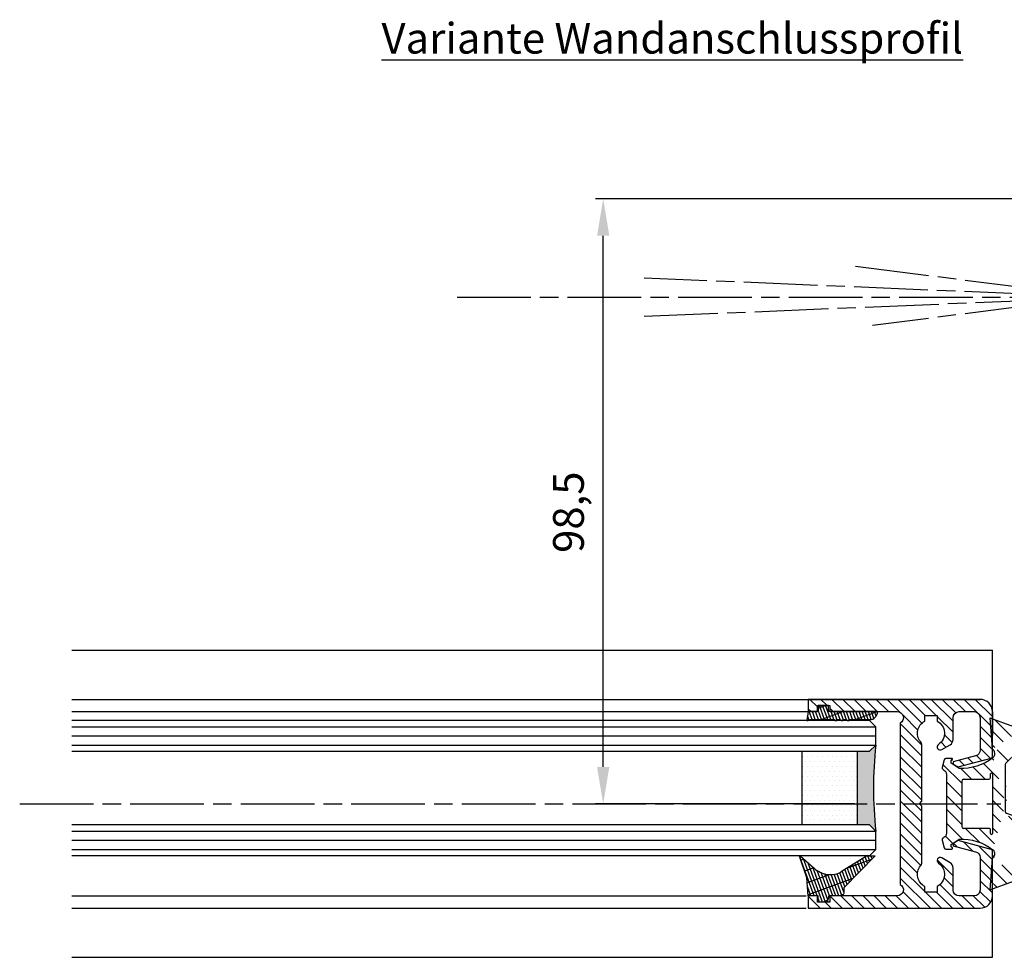
# Model space of a CAD drawing. Units: millimetres. Extents: x 331 to 7224, y -236 to 5248.
# Drawn here: x 6976 to 7136, y 1303 to 1455 of the extents above; entities that cross this region are included whole.
import ezdxf

# ---------------------------------------------------------------- set-up
doc = ezdxf.new("R2010")
doc.units = ezdxf.units.MM
doc.linetypes.add('CENTERLINE', pattern=[30, 12, -1.5, 3, -1.5, 12])
for name, color, linetype in [('centerline-Mittellinie', 92, 'CENTERLINE'), ('dimension-Bemassung', 5, 'Continuous'), ('hatching-Schraffur', 5, 'Continuous'), ('outline-Körperkante', 7, 'Continuous'), ('Schrift_Deutsch', 1, 'Continuous')]:
    doc.layers.add(name, color=color, linetype=linetype)
doc.styles.get("Standard").update_dxf_attribs({"font": 'ARIAL.TTF'})
doc.styles.add('Text_5', font='ARIAL.TTF', dxfattribs={"height": 5})
doc.dimstyles.new('Details', dxfattribs={"dimtxt": 5, "dimasz": 6, "dimexe": 1.25, "dimexo": 0.625, "dimgap": 2, "dimtad": 1, "dimdec": 1, "dimtxsty": 'Text_5', "dimcen": 2.5, "dimadec": 0, "dimazin": 0, "dimtfac": 1, "dimtdec": 1, "dimtmove": 0, "dimatfit": 3, "dimfxl": 1, "dimarcsym": 0})

# ---------------------------------------------------------------- blocks, each defined once
blk = doc.blocks.new('AR_Lichtschranke_links')
at = {"layer": 'centerline-Mittellinie'}
for p, q in [((-9.545099999999932, 4.595839999999952), (-9.545099999999932, -4.595840000000009)), ((-9.545099999999932, 4.595839999999952), (-9.545099999999932, -4.595840000000009)), ((0, 4.595839999999952), (-9.545099999999932, 4.595839999999952)), ((0, -4.595840000000009), (-9.545099999999932, 4.595839999999952)), ((-9.545099999999932, -4.595840000000009), (0, 4.595839999999952)), ((4.552980000000047, 1.185639999999978), (31.52164000000005, 4.614569999999957)), ((5.99999999622e-05, 2.296309999999948), (1.91068000000007, 2.296309999999948)), ((68.70253000000002, 3.113959999999963), (4.673250000000052, 0.4488099999999804)), ((99.18885999999998, 0), (-10.97145, 0)), ((0.5000599999999622, 0.0006399999999758), (0, 0.5006399999999758)), ((0, -0.4993600000000243), (0.5000599999999622, 0.0006399999999758)), ((4.552980000000047, -0.3951700000000073), (68.70253000000002, -3.113980000000026)), ((34.30201, -5.02186000000006), (4.721380000000067, -1.296050000000036)), ((0.3106699999999591, -2.425090000000011), (2.499940000000037, -2.425090000000011)), ((-9.545099999999932, -4.595840000000009), (0, -4.595840000000009))]:
    blk.add_line(p, q, dxfattribs=at)
blk = doc.blocks.new('Grundriss_Mitteldichtung')
at = {"layer": 'hatching-Schraffur'}
h = blk.add_hatch(dxfattribs=at)
h.set_pattern_fill('ANSI31', color=256, scale=0.5, angle=90, style=0)
h.set_pattern_definition([(135, (-590.9093061033713, -245.2203405933461), (-1.122532015133644, -1.122532015133643), [])])
edge = h.paths.add_edge_path(flags=0)
edge.add_arc((0.5999800977546103, 4.30000277701059), 0.2999999999999999, 180.0002651893691, 270.0002651893691)
edge.add_line((0.5999814862828999, 4.000002777013818), (4.699981486238925, 4.000021753567111))
edge.add_arc((4.699982874767215, 3.700021753570339), 0.2999999999999999, 0.00026518936908814794, 90.00026518936909, ccw=False)
edge.add_line((4.999982874763986, 3.700023142098629), (5.000017125128465, -3.699976857822136))
edge.add_arc((4.700017125131694, -3.699978246350426), 0.2999999999999999, -89.99973481063091, 0.00026518936908814794, ccw=False)
edge.add_line((4.700018513659983, -3.999978246347197), (0.600018513703958, -3.999997222900489))
edge.add_arc((0.6000199022322477, -4.299997222897289), 0.2999999999999999, 90.00026518936909, 180.0002651893691)
edge.add_line((0.3000199022354764, -4.29999861142555), (0.3000224478705604, -4.849998611419678))
edge.add_arc((0.1500224478721748, -4.849999305683823), 0.15, -89.99973481063091, 0.00026518936908814794, ccw=False)
edge.add_arc((0.1500224478721748, -4.849999305683823), 0.15, 180.0002651893691, 270.0002651893691, ccw=False)
edge.add_line((2.24478737891e-05, -4.849999999947968), (-2.24478742439e-05, 4.849999999948138))
edge.add_arc((0.1499775521241418, 4.850000694212283), 0.15, 90.00026518936909, 180.0002651893691, ccw=False)
edge.add_arc((0.1499775521241418, 4.850000694212283), 0.15, 0.00026518936908814794, 90.00026518936909, ccw=False)
edge.add_line((0.2999775521225274, 4.850001388476428), (0.2999800977578388, 4.3000013884823))
edge = h.paths.add_edge_path(flags=16)
edge.add_arc((0.5999800977546103, 4.30000277701059), 0.2999999999999999, 180.0002651893691, 270.0002651893691)
edge.add_line((0.5999814862828999, 4.000002777013818), (4.699981486238925, 4.000021753567111))
edge.add_arc((4.699982874767215, 3.700021753570339), 0.2999999999999999, 0.00026518936908814794, 90.00026518936909, ccw=False)
edge.add_line((4.999982874763986, 3.700023142098629), (5.000017125128465, -3.699976857822136))
edge.add_arc((4.700017125131694, -3.699978246350426), 0.2999999999999999, -89.99973481063091, 0.00026518936908814794, ccw=False)
edge.add_line((4.700018513659983, -3.999978246347197), (0.600018513703958, -3.999997222900489))
edge.add_arc((0.6000199022322477, -4.299997222897289), 0.2999999999999999, 90.00026518936909, 180.0002651893691)
edge.add_line((0.3000199022354764, -4.29999861142555), (0.3000224478705604, -4.849998611419678))
edge.add_arc((0.1500224478721748, -4.849999305683823), 0.15, -89.99973481063091, 0.00026518936908814794, ccw=False)
edge.add_arc((0.1500224478721748, -4.849999305683823), 0.15, 180.0002651893691, 270.0002651893691, ccw=False)
edge.add_line((2.24478737891e-05, -4.849999999947968), (-2.24478742439e-05, 4.849999999948138))
edge.add_arc((0.1499775521241418, 4.850000694212283), 0.15, 90.00026518936909, 180.0002651893691, ccw=False)
edge.add_arc((0.1499775521241418, 4.850000694212283), 0.15, 0.00026518936908814794, 90.00026518936909, ccw=False)
edge.add_line((0.2999775521225274, 4.850001388476428), (0.2999800977578388, 4.3000013884823))
edge = h.paths.add_edge_path(flags=0)
edge.add_arc((0.5999800977546103, 4.30000277701059), 0.2999999999999999, 180.0002651893691, 270.0002651893691)
edge.add_line((0.5999814862828999, 4.000002777013818), (4.699981486238925, 4.000021753567111))
edge.add_arc((4.699982874767215, 3.700021753570339), 0.2999999999999999, 0.00026518936908814794, 90.00026518936909, ccw=False)
edge.add_line((4.999982874763986, 3.700023142098629), (5.000017125128465, -3.699976857822136))
edge.add_arc((4.700017125131694, -3.699978246350426), 0.2999999999999999, -89.99973481063091, 0.00026518936908814794, ccw=False)
edge.add_line((4.700018513659983, -3.999978246347197), (0.600018513703958, -3.999997222900489))
edge.add_arc((0.6000199022322477, -4.299997222897289), 0.2999999999999999, 90.00026518936909, 180.0002651893691)
edge.add_line((0.3000199022354764, -4.29999861142555), (0.3000224478705604, -4.849998611419678))
edge.add_arc((0.1500224478721748, -4.849999305683823), 0.15, -89.99973481063091, 0.00026518936908814794, ccw=False)
edge.add_arc((0.1500224478721748, -4.849999305683823), 0.15, 180.0002651893691, 270.0002651893691, ccw=False)
edge.add_line((2.24478737891e-05, -4.849999999947968), (-2.24478742439e-05, 4.849999999948138))
edge.add_arc((0.1499775521241418, 4.850000694212283), 0.15, 90.00026518936909, 180.0002651893691, ccw=False)
edge.add_arc((0.1499775521241418, 4.850000694212283), 0.15, 0.00026518936908814794, 90.00026518936909, ccw=False)
edge.add_line((0.2999775521225274, 4.850001388476428), (0.2999800977578388, 4.3000013884823))
edge = h.paths.add_edge_path()
edge.add_line((0.399935202008578, 14.0000018512212), (-3.442078468970748, 12.60160309710225))
edge.add_arc((-3.100053976349386, 11.66191205934193), 0.9999999999999998, 110.0002651893727, 180.0002651893691)
edge.add_arc((0.3999622783098857, 8.150001851284102), 0.8084263848714122, 116.3168422108932, 230.0002651902886)
edge.add_line((-0.0739056200810637, 7.494672418257081), (-0.1196813188722672, 7.530708906334851))
edge.add_line((0.0415588129874323, 8.874639813166525), (0.399935202008578, 14.0000018512212))
edge.add_line((-2.09999999997774, -9.7196979283e-06), (-2.10000579340101, 1.251694706934998))
edge.add_arc((-2.400005793397781, 1.251693318406708), 0.2999999999999999, 0.0002651893691117, 70.00026518937)
edge.add_arc((-4.400023236303354, 5.020334739685964), 0.2999999999999999, 290.0002651893727, 360.0002651893691)
edge.add_line((-4.100023236306583, 5.020336128214253), (-4.100053976338699, 11.6619074309143))
edge.add_line((-7.441838208663398, 3.59393481810757), (-4.297415888516979, 4.738427428357866))
edge.add_arc((-7.407635759401273, 3.499965714331537), 0.1, 110.0002651893727, 250.00026518937)
edge.add_line((-2.297401055191016, 1.533601579544111), (-7.441837338803566, 3.405996293952412))
edge.add_arc((-2.39997049034207, -6.375747039446011), 0.2999999999999999, 315.0002651893682, 360.0002651893691)
edge.add_line((-2.099970490345299, -6.375745650917721), (-2.09999999997774, -9.7196979283e-06))
edge.add_arc((0.4000377216806328, -8.14999814854157), 0.8080580491379586, 128.1791128245837, 243.6684152741938)
edge.add_line((-4.099946023573806, -11.66194538402068), (-4.099960083174096, -8.624283045172758))
edge.add_arc((-3.799960083177325, -8.62428165664447), 0.2999999999999999, 135.0002651893682, 180.0002651893691)
edge.add_arc((-3.099946023584493, -11.66194075559305), 0.9999999999999998, 180.0002651893691, 250.00026518937)
edge.add_line((0.4000647979822816, -13.99999814847889), (-3.441961817607307, -12.60163495938435))
edge.add_line((0.4000647979822816, -13.99999814847889), (0.0416111959025329, -8.87421374930922))
edge.add_line((-4.012093099368826, -8.412150604128541), (-2.187837474150683, -6.58787809196194))
edge.add_line((-0.0972529473916666, -7.513083867629191), (-0.0558360206612179, -7.480746311662912))
edge.add_arc((5.000064797933118, -13.99997685771171), 8.249999999999917, 87.22119844542527, 127.7948814924577, ccw=False)
edge.add_line((5.400026658309002, -5.759677681696118), (6.700030686295917, -6.629945811709731))
edge.add_line((6.700030686295917, -6.629945811709731), (6.70003253766697, -7.029945811705445))
edge.add_line((6.70003253766697, -7.029945811705445), (6.529322649672167, -7.20065727994428))
edge.add_arc((6.600033655069316, -7.271367630782938), 0.1000000000000089, 135.0002651893605, 270.0002651893574)
edge.add_line((6.600034117912059, -7.371367630781875), (7.573675313746093, -7.371363124354061))
edge.add_arc((7.573673925217766, -7.071363124357332), 0.2999999999999429, 270.0002651893762, 345.0002651893762)
edge.add_line((7.863452032478903, -7.14900749667187), (8.189123727560855, -5.933561681654865))
edge.add_arc((7.88002707981556, -5.85074101785263), 0.3200000000000331, 345.0002651893696, 420.0002651893578)
edge.add_line((8.040025797146427, -5.57361214809616), (7.900025423036481, -5.492783758390331))
edge.add_arc((8.300022216363457, -4.799961583999145), 0.7999999999999968, 180.0002651893694, 240.00026518936988, ccw=False)
edge.add_line((7.50002221637203, -4.799965286741254), (7.499977783466761, 4.800034713155909))
edge.add_arc((8.29997778345821, 4.800038415897915), 0.8000000000000183, 120.0002651893613, 180.000265189362, ccw=False)
edge.add_line((7.899974576793852, 5.492856887547063), (8.039974202681037, 5.573686573212668))
edge.add_arc((7.879972920015172, 5.850813961872262), 0.3200000000000113, 300.000265189386, 375.0002651893743)
edge.add_line((8.189068801088297, 5.933637486933903), (7.863385854814282, 7.149080287203062))
edge.add_arc((7.573608466308224, 7.071433232457776), 0.3000000000000143, 15.00026518937357, 90.00026518937351)
edge.add_line((7.573607077779911, 7.371433232454577), (6.599965881946104, 7.371428726026792))
edge.add_arc((6.599966344788853, 7.271428726027845), 0.1000000000000183, 90.00026518936097, 225.0002651893584)
edge.add_line((6.529255993950187, 7.200717720630692), (6.699967462188965, 7.030007832635888))
edge.add_line((6.699967462188965, 7.030007832635888), (6.699969313560018, 6.630007832640174))
edge.add_line((6.699969313560018, 6.630007832640174), (5.399973341574991, 5.759727668714717))
edge.add_arc((4.999935201959394, 14.00002314198836), 8.250000000000078, 232.2056488862812, 272.77933193331313, ccw=False)
edge.add_arc((-2.380606943960085, 4.494633325302439), 3.784323659102293, 52.09908555372884, 52.78823686332823)
at = {"layer": 'outline-Körperkante'}
for p, q in [((0.399935202008578, 14.0000018512212), (-3.442078468970748, 12.60160309710225)), ((0.0415588129874323, 8.874639813166525), (0.399935202008578, 14.0000018512212)), ((-4.100023236306583, 5.020336128214253), (-4.100053976338699, 11.6619074309143)), ((-0.0739056200810637, 7.494672418257081), (-0.1196813188722672, 7.530708906334851)), ((2.24478737891e-05, -4.849999999947968), (-2.24478742439e-05, 4.849999999948138)), ((0.1499768578599969, 5.000000694210669), (0.1499768578599969, 5.000000694210669)), ((0.2999775521225274, 4.850001388476428), (0.2999800977578388, 4.3000013884823)), ((-7.441838208663398, 3.59393481810757), (-4.297415888516979, 4.738427428357866)), ((-2.297401055191016, 1.533601579544111), (-7.441837338803566, 3.405996293952412)), ((0.5999814862828999, 4.000002777013818), (4.699981486238925, 4.000021753567111)), ((5.000017125128465, -3.699976857822136), (4.999982874763986, 3.700023142098629)), ((-2.09999999997774, -9.7196979283e-06), (-2.10000579340101, 1.251694706934998)), ((-2.099970490345299, -6.375745650917721), (-2.09999999997774, -9.7196979283e-06)), ((0.3000199022354764, -4.29999861142555), (0.3000224478705604, -4.849998611419678)), ((4.700018513659983, -3.999978246347197), (0.600018513703958, -3.999997222900489)), ((0.1500231421363196, -4.999999305682209), (0.1500231421363196, -4.999999305682209)), ((-4.012093099368826, -8.412150604128541), (-2.187837474150683, -6.58787809196194)), ((-4.099946023573806, -11.66194538402068), (-4.099960083174096, -8.624283045172758)), ((0.4000647979822816, -13.99999814847889), (0.0416111959025329, -8.87421374930922)), ((0.4000647979822816, -13.99999814847889), (-3.441961817607307, -12.60163495938435))]:
    blk.add_line(p, q, dxfattribs=at)
blk.add_lwpolyline([(-0.0972529473916666, -7.513083867629191), (-0.0558360206612179, -7.480746311662912, -0.1789091167000418), (5.400026658309002, -5.759677681696118), (6.700030686295917, -6.629945811709731), (6.70003253766697, -7.029945811705445), (6.529322649672167, -7.20065727994428, 0.6681786379192808), (6.600034117912059, -7.371367630781875), (7.573675313746093, -7.371363124354061, 0.3394542588633754), (7.863452032478903, -7.14900749667187), (8.189123727560855, -5.933561681654865, 0.3394542588633192), (8.040025797146427, -5.57361214809616), (7.900025423036481, -5.492783758390331, -0.2679491924311254), (7.50002221637203, -4.799965286741254), (7.499977783466761, 4.800034713155909, -0.2679491924311254), (7.899974576793852, 5.492856887547063), (8.039974202681037, 5.573686573212668, 0.3394542588633191), (8.189068801088297, 5.933637486933903), (7.863385854814282, 7.149080287203062, 0.3394542588633754), (7.573607077779911, 7.371433232454577), (6.599965881946104, 7.371428726026792, 0.6681786379192808), (6.529255993950187, 7.200717720630692), (6.699967462188965, 7.030007832635888), (6.699969313560018, 6.630007832640174), (5.399973341574991, 5.759727668714717, -0.1789091167000403), (-0.0559052688447537, 7.48074579447659, 0.0030069989123232), (-0.091989399728277, 7.508490537095283)], format="xyb", dxfattribs=at)
for centre, radius, start, end in [((-3.100053976349386, 11.66191205934193), 0.9999999999999998, 110.0002651893727, 180.0002651893691), ((0.3999622783098857, 8.150001851284102), 0.8084263848714122, 116.3168422108932, 230.0002651902886), ((-4.400023236303354, 5.020334739685964), 0.2999999999999999, 290.0002651893727, 0.0002651893691117), ((0.1499775521241418, 4.850000694212283), 0.15, 90.00026518936909, 180.0002651893691), ((0.1499775521241418, 4.850000694212283), 0.15, 0.0002651893691117, 90.00026518936909), ((-7.407635759401273, 3.499965714331537), 0.1, 110.0002651893727, 250.00026518937), ((0.5999800977546103, 4.30000277701059), 0.2999999999999999, 180.0002651893691, 270.0002651893691), ((4.699982874767215, 3.700021753570339), 0.2999999999999999, 0.0002651893691117, 90.00026518936909), ((-2.400005793397781, 1.251693318406708), 0.2999999999999999, 0.0002651893691117, 70.00026518937), ((0.6000199022322477, -4.299997222897289), 0.2999999999999999, 90.00026518936909, 180.0002651893691), ((4.700017125131694, -3.699978246350426), 0.2999999999999999, 270.0002651893691, 0.0002651893691117), ((-2.39997049034207, -6.375747039446011), 0.2999999999999999, 315.0002651893682, 0.0002651893691117), ((0.1500224478721748, -4.849999305683823), 0.15, 180.0002651893691, 270.0002651893691), ((0.1500224478721748, -4.849999305683823), 0.15, 270.0002651893691, 0.0002651893691117), ((0.4000377216806328, -8.14999814854157), 0.8080580491379586, 128.1791128245837, 243.6684152741938), ((-3.799960083177325, -8.62428165664447), 0.2999999999999999, 135.0002651893682, 180.0002651893691), ((-3.099946023584493, -11.66194075559305), 0.9999999999999998, 180.0002651893691, 250.00026518937)]:
    blk.add_arc(centre, radius, start, end, dxfattribs=at)
blk = doc.blocks.new('Grundriss_Glasverbundsteg_12mm')
at = {"layer": 'hatching-Schraffur'}
blk.add_hatch(color=256, dxfattribs=at).paths.add_polyline_path([(3, 6), (1, 6), (1.137e-13, 6.999999999999886, -0.0540994581790084), (1.137e-13, -6.999999999999772), (1.00000000000017, -5.999999999999886), (3, -5.999999999999886)])
h = blk.add_hatch(dxfattribs=at)
h.set_pattern_fill('DOTS', color=256, scale=0.5, style=0)
h.set_pattern_definition([(0, (-338.47368294135, -624.0330547285786), (0.396875, 0.79375), [0, -0.79375])])
h.paths.add_polyline_path([(12, 6), (3, 6), (3, -5.999999999999886), (12, -5.999999999999886)])
at = {"layer": 'outline-Körperkante'}
for p, q in [((3, 6), (3, -5.999999999999886)), ((12, 6), (12, -5.999999999999886))]:
    blk.add_line(p, q, dxfattribs=at)
blk.add_arc((-64.50630907687292, -2.274e-13), 64.88500528412607, 353.8066961232445, 6.193303876755504, dxfattribs=at)
blk = doc.blocks.new('Grundriss_H-profil')
at = {"layer": 'hatching-Schraffur'}
h = blk.add_hatch(dxfattribs=at)
h.set_pattern_fill('LINE', color=256, scale=0.4, angle=45, style=0)
h.set_pattern_definition([(315, (-385.3312636448503, -260.1302474895663), (-0.8980256121069153, -0.8980256121069153), [])])
edge = h.paths.add_edge_path()
edge.add_line((15.49999712563476, -15), (26.49999712563476, -15))
edge.add_line((26.49999712563476, -15), (26.49999712563476, -16))
edge.add_line((26.49999712563476, -16), (28.49999712563476, -16))
edge.add_line((28.49999712563476, -16), (28.49999712563476, -15))
edge.add_line((28.49999712563476, -15), (29.99999712563476, -15))
edge.add_line((29.99999712563476, -15), (29.99999712563476, -17))
edge.add_line((29.99999712563476, -17), (1.999997125634759, -17))
edge.add_ellipse((1.99999712563479, -15), major_axis=(1.414213562373095, 1.414213562373095), ratio=0.9999999999999991, start_angle=135.0000000000016, end_angle=224.9999999999992, ccw=False)
edge.add_line((-2.8743652383e-06, -15.00000000000005), (-2.8743652374e-06, -7.730820300845945))
edge.add_ellipse((0.2999971256348024, -7.730820300845945), major_axis=(-0.2121320343559926, 0.2121320343559926), ratio=0.9999999999999978, start_angle=-30.000000000002615, end_angle=45, ccw=False)
edge.add_line((0.2223514121040457, -7.441042552959171), (5.600395435616461, -5.999999999999997))
edge.add_line((5.600395435616461, -5.999999999999997), (6.399997125634739, -6.461650250976558))
edge.add_line((6.399997125634739, -6.461650250976558), (6.399997125634739, -6.821023553303061))
edge.add_line((6.399997125634739, -6.821023553303061), (2.741178080532221, -7.801401161689906))
edge.add_ellipse((2.999997125634819, -8.767326987979), major_axis=(-0.7071067811865794, 0.7071067811865795), ratio=0.9999999999999998, start_angle=-29.99999999999611, end_angle=44.99999999999999)
edge.add_line((1.999997125634762, -8.767326987979), (1.999997125634761, -13.99999999999999))
edge.add_ellipse((2.999997125634761, -13.99999999999999), major_axis=(0.7071067811865479, 0.7071067811865479), ratio=0.9999999999999989, start_angle=135, end_angle=225)
edge.add_line((2.999997125634761, -15), (5.399997125634738, -15))
edge.add_ellipse((5.399997125634738, -13.99999999999999), major_axis=(0.7071067811865478, 0.7071067811865478), ratio=0.9999999999999996, start_angle=225, end_angle=315)
edge.add_line((6.399997125634738, -13.99999999999999), (6.399997125634739, -10.46746704158317))
edge.add_ellipse((7.399997125634796, -10.4674670415834), major_axis=(-0.7071067811865892, 0.7071067811865892), ratio=0.999999999999998, start_angle=-15.000000000002672, end_angle=44.999999999986926, ccw=False)
edge.add_line((6.899997125634796, -9.601441637798867), (8.245906199707688, -8.824380671577954))
edge.add_ellipse((8.499997125634733, -9.255005567933834), major_axis=(0.3535533905932588, 0.3535533905932588), ratio=0.9999999999999875, start_angle=258.7489885958659, end_angle=435.5427995199246, ccw=False)
edge.add_ellipse((9.999997125634733, -11.4999999999992), major_axis=(1.555634918610973, 1.555634918610973), ratio=1, start_angle=78.74898859587924, end_angle=197.9643082105983)
edge.add_line((8.999997125634762, -13.45959179422658), (8.999997125634762, -14.40000000000003))
edge.add_line((8.999997125634762, -14.40000000000003), (10.99999712563476, -14.40000000000003))
edge.add_line((10.99999712563476, -14.40000000000003), (10.99999712563476, -13.45959179422652))
edge.add_ellipse((9.999997125634733, -11.5), major_axis=(-1.555634918610403, 1.555634918610403), ratio=0.9999999999999998, start_angle=162.0356917894131, end_angle=263.624832873019)
edge.add_ellipse((12.49999712563385, -9.502501564456505), major_axis=(-0.7071067811859101, 0.7071067811859099), ratio=0.9999999999999966, start_angle=45.00000000011403, end_angle=83.6248328731445, ccw=False)
edge.add_line((11.49999712563476, -9.502501564458496), (11.49999712563476, -0.4000000000000324))
edge.add_line((11.49999712563476, -0.400000000000032), (11.89999712563474, -5.47e-14))
edge.add_line((11.89999712563474, -5.47e-14), (11.49999712563476, 0.3999999999999226))
edge.add_line((11.49999712563476, 0.3999999999999226), (11.49999712563476, 9.502501564458386))
edge.add_ellipse((12.49999712563508, 9.502501564458273), major_axis=(-0.7071067811867682, 0.7071067811867681), ratio=0.9999999999999982, start_angle=6.375167126985616, end_angle=44.999999999993406, ccw=False)
edge.add_ellipse((9.999997125634536, 11.5000000000008), major_axis=(1.555634918609921, 1.555634918609921), ratio=0.9999999999999998, start_angle=276.3751671269646, end_angle=377.9643082105721)
edge.add_line((10.99999712563476, 13.45959179422647), (10.99999712563476, 14.39999999999992))
edge.add_line((10.99999712563476, 14.39999999999992), (8.999997125634765, 14.39999999999992))
edge.add_line((8.999997125634765, 14.39999999999992), (8.999997125634765, 13.45959179422647))
edge.add_ellipse((9.999997125634794, 11.49999999999903), major_axis=(1.555634918610976, 1.555634918610976), ratio=1, start_angle=72.03569178940238, end_angle=191.2510114041187)
edge.add_ellipse((8.499997125634765, 9.25500556793378), major_axis=(0.3535533905932512, 0.3535533905932512), ratio=0.9999999999999966, start_angle=194.4572004800756, end_angle=371.25101140413324, ccw=False)
edge.add_line((8.24590619970772, 8.8243806715779), (6.899997125634571, 9.60144163779859))
edge.add_ellipse((7.399997125634684, 10.46746704158306), major_axis=(-0.7071067811866109, 0.7071067811866109), ratio=0.9999999999999989, start_angle=44.999999999999886, end_angle=104.9999999999954, ccw=False)
edge.add_line((6.399997125634599, 10.46746704158306), (6.399997125634742, 14))
edge.add_ellipse((5.399997125634742, 14), major_axis=(0.7071067811865479, 0.7071067811865479), ratio=0.9999999999999989, start_angle=314.9999999999999, end_angle=405)
edge.add_line((5.399997125634742, 15), (2.999997125634765, 14.99999999999994))
edge.add_ellipse((2.999997125634765, 14), major_axis=(-0.7071067811865076, 0.7071067811865078), ratio=0.9999999999999996, start_angle=-45, end_angle=45.00000000000325)
edge.add_line((1.999997125634765, 13.99999999999995), (1.99999712563465, 8.767326987978892))
edge.add_ellipse((2.999997125634707, 8.767326987979008), major_axis=(-0.7071067811865878, 0.7071067811865878), ratio=0.9999999999999996, start_angle=45.00000000000649, end_angle=120.0000000000032)
edge.add_line((2.741178080532223, 7.801401161689856), (6.399997125634741, 6.821023553302953))
edge.add_line((6.399997125634741, 6.821023553302953), (6.399997125634741, 6.461650250976506))
edge.add_line((6.399997125634741, 6.461650250976506), (5.600395435616463, 5.999999999999945))
edge.add_line((5.600395435616463, 5.999999999999945), (0.2223514121040475, 7.441042552959178))
edge.add_ellipse((0.2999971256347474, 7.730820300845895), major_axis=(-0.2121320343559518, 0.2121320343559517), ratio=0.9999999999999984, start_angle=45.000000000010914, end_angle=120.00000000001029, ccw=False)
edge.add_line((-2.8743652355e-06, 7.730820300845838), (-2.8743652347e-06, 14.99999999999994))
edge.add_ellipse((1.999997125634736, 15), major_axis=(1.414213562373075, 1.414213562373076), ratio=0.9999999999999989, start_angle=44.99999999999932, end_angle=135.0000000000017, ccw=False)
edge.add_line((1.999997125634765, 16.99999999999995), (29.99999712563477, 16.99999999999994))
edge.add_line((29.99999712563477, 16.99999999999994), (29.99999712563477, 14.99999999999994))
edge.add_line((29.99999712563477, 14.99999999999994), (28.49999712563477, 14.99999999999994))
edge.add_line((28.49999712563477, 14.99999999999994), (28.49999712563477, 15.99999999999994))
edge.add_line((28.49999712563477, 15.99999999999994), (26.49999712563477, 15.99999999999994))
edge.add_line((26.49999712563477, 15.99999999999994), (26.49999712563477, 14.99999999999994))
edge.add_line((26.49999712563477, 14.99999999999994), (15.49999712563476, 14.99999999999994))
edge.add_ellipse((15.49999712563479, 13.99999999999994), major_axis=(0.7071067811865479, 0.7071067811865479), ratio=0.9999999999999996, start_angle=45.00000000000162, end_angle=194.999999999998)
edge.add_line((14.99999712563476, 13.13397459621552), (14.99999712563476, -13.13397459621558))
edge.add_ellipse((15.49999712563473, -14), major_axis=(0.7071067811865265, 0.7071067811865265), ratio=0.9999999999999989, start_angle=74.99999999999913, end_angle=225.0000000000016)
at = {"layer": 'outline-Körperkante'}
blk.add_line((30, -17), (2, -17), dxfattribs=at)
blk.add_lwpolyline([(10.99999712563476, 13.45959179422647, -0.4747768484601994), (11.71874712563442, 10.12671982556537, 0.170146590439646), (11.49999712563476, 9.502501564458386), (11.49999712563476, 0.3999999999999226), (11.89999712563474, -5.47e-14), (11.49999712563476, -0.400000000000032), (11.49999712563476, -9.502501564458496, 0.1701465904396517), (11.71874712563556, -10.12671982556463, -0.4747768484601928), (10.99999712563476, -13.45959179422652), (10.99999712563476, -14.40000000000003), (8.999997125634762, -14.40000000000003), (8.999997125634762, -13.45959179422658, -0.5727941721727782), (8.777774903412363, -9.670745277575518, 0.9724049664168603), (8.245906199707688, -8.824380671577954), (6.899997125634796, -9.601441637798867, 0.267949192431065), (6.399997125634739, -10.46746704158317), (6.399997125634738, -13.99999999999999, -0.4142135623730951), (5.399997125634738, -15), (2.999997125634761, -15, -0.4142135623730951), (1.999997125634761, -13.99999999999999), (1.999997125634762, -8.767326987979, -0.3394542588633702), (2.741178080532221, -7.801401161689906), (6.399997125634739, -6.821023553303061), (6.399997125634739, -6.461650250976558), (5.600395435616461, -5.999999999999997), (0.2223514121040457, -7.441042552959171, 0.3394542588633806), (-2.8743652374e-06, -7.730820300845945), (-2.8743652383e-06, -15.00000000000005, 0.4142135623730951), (1.999997125634761, -17), (29.99999712563476, -17), (29.99999712563476, -15), (28.49999712563476, -15), (28.49999712563476, -16), (26.49999712563476, -16), (26.49999712563476, -15), (15.49999712563476, -15, -0.7673269879789623), (14.99999712563476, -13.13397459621558), (14.99999712563476, 13.13397459621552, -0.7673269879789567), (15.49999712563476, 14.99999999999994), (26.49999712563477, 14.99999999999994), (26.49999712563477, 15.99999999999994), (28.49999712563477, 15.99999999999994), (28.49999712563477, 14.99999999999994), (29.99999712563477, 14.99999999999994), (29.99999712563477, 16.99999999999994), (1.999997125634765, 16.99999999999995, 0.4142135623730951), (-2.8743652347e-06, 14.99999999999994), (-2.8743652355e-06, 7.730820300845838, 0.3394542588633984), (0.2223514121040476, 7.441042552959178), (5.600395435616463, 5.999999999999945), (6.399997125634741, 6.461650250976506), (6.399997125634741, 6.821023553302953), (2.741178080532223, 7.801401161689856, -0.3394542588633445), (1.99999712563465, 8.767326987978892), (1.999997125634765, 13.99999999999995, -0.4142135623730951), (2.999997125634765, 14.99999999999994), (5.399997125634742, 15, -0.4142135623730951), (6.399997125634742, 14), (6.399997125634571, 10.46746704158306, 0.2679491924311277), (6.899997125634571, 9.60144163779859), (8.24590619970769, 8.824380671577844, 0.9724049664168466), (8.777774903412366, 9.670745277575408, -0.5727941721727757), (8.999997125634765, 13.45959179422647), (8.999997125634765, 14.39999999999992), (10.99999712563476, 14.39999999999992)], format="xyb", close=True, dxfattribs=at)
blk = doc.blocks.new('Grundriss_Verglasungsgummi_21-23mm')
at = {"layer": 'hatching-Schraffur'}
h = blk.add_hatch(dxfattribs=at)
h.set_pattern_fill('GRATE', color=256, scale=0.6, angle=70, style=0)
h.set_pattern_definition([(70, (-30, 17), (-0.4475286106492888, 0.1628870932588498), []), (160, (-30, 17), (-0.6515483730353993, -1.790114442597155), [])])
edge = h.paths.add_edge_path()
edge.add_line((1.233225623188388, 8.48687365485273), (-0.9554146650784787, 6.488937604732996))
edge.add_arc((-4.171183066760569, 10.52938414710757), 5.163949522898502, 283.10873944227365, 308.51608236957225, ccw=False)
edge.add_line((-3, 5.5), (-3.942235403217068, 5.5))
edge.add_arc((-3.942235403217026, 7.999999999999965), 2.499999999999965, 229.9999999999991, 269.99999999999903, ccw=False)
edge.add_line((-5.54920442743338, 6.08488889220257), (-9.5, 8.549999999999955))
edge.add_line((-9.5, 8.549999999999955), (-10.89999999999998, 8.549999999999955))
edge.add_line((-10.89999999999998, 8.549999999999955), (-5.800000000000011, 3.322056677769523))
edge.add_line((-5.800000000000011, 3.322056677769523), (-5.800000000000011, 2.5))
edge.add_arc((-5.300000000000011, 2.5), 0.5, 180, 270)
edge.add_line((-5.300000000000011, 2), (-3.367949192431126, 2))
edge.add_line((-3.367949192431126, 2), (-3.100000000000022, 1))
edge.add_line((-3.100000000000022, 1), (-1.600000000000022, 1))
edge.add_line((-1.600000000000022, 1), (-1.600000000000022, 2))
edge.add_line((-1.600000000000022, 2), (0, 2))
edge.add_line((0, 2), (0.2323714666781598, 4.924285112033203))
edge.add_line((0.2323714666781598, 4.924285112033203), (1.426179017842912, 8.449999999999932))
edge.add_arc((1.326179017842918, 8.449999999999934), 0.0999999999999941, 359.999999999999, 521.6377180453608)
at = {"layer": 'outline-Körperkante'}
blk.add_lwpolyline([(1.233225623188388, 8.48687365485273), (-0.9554146650784787, 6.488937604732996, -0.1113168506135773), (-3, 5.5), (-3.942235403217068, 5.5, -0.1763269807084644), (-5.54920442743338, 6.08488889220257), (-9.5, 8.549999999999955), (-10.89999999999998, 8.549999999999955), (-5.800000000000011, 3.322056677769523), (-5.800000000000011, 2.5, 0.4142135623730951), (-5.300000000000011, 2), (-3.367949192431126, 2), (-3.100000000000022, 1), (-1.600000000000022, 1), (-1.600000000000022, 2), (0, 2), (0.2323714666781598, 4.924285112033203), (1.426179017842912, 8.449999999999932, 0.851350529436296), (1.231270657935567, 8.481502431964714)], format="xyb", dxfattribs=at)
blk = doc.blocks.new('Grundriss_Verglasungsgummi_dünn_mit_Abreisskante')
at = {"layer": 'hatching-Schraffur'}
h = blk.add_hatch(dxfattribs=at)
h.set_pattern_fill('GRATE', color=256, scale=0.6, angle=70, style=0)
h.set_pattern_definition([(290, (-30, 3.884265839817544), (-0.4475286106492888, -0.1628870932588498), []), (200, (-30, 3.884265839817544), (-0.6515483730353993, 1.790114442597155), [])])
edge = h.paths.add_edge_path()
edge.add_line((-4.349999999999965, -9.66573416018241), (-4.649999999999977, -9.66573416018241))
edge.add_line((-4.649999999999977, -9.66573416018241), (-4.799999999999954, -9.815734160182387))
edge.add_line((-4.799999999999954, -9.815734160182387), (-5.199999999999988, -9.815734160182387))
edge.add_line((-5.199999999999988, -9.815734160182387), (-5.349999999999965, -9.66573416018241))
edge.add_line((-5.349999999999965, -9.66573416018241), (-5.649999999999977, -9.66573416018241))
edge.add_line((-5.649999999999977, -9.66573416018241), (-5.800000000000011, -9.815734160182387))
edge.add_line((-5.800000000000011, -9.815734160182387), (-6.199999999999988, -9.815734160182387))
edge.add_line((-6.199999999999988, -9.815734160182387), (-6.349999999999965, -9.66573416018241))
edge.add_line((-6.349999999999965, -9.66573416018241), (-6.649999999999977, -9.66573416018241))
edge.add_line((-6.649999999999977, -9.66573416018241), (-6.800000000000011, -9.815734160182387))
edge.add_line((-6.800000000000011, -9.815734160182387), (-10, -9.815734160182387))
edge.add_arc((-9.999999999999972, -11.11573416018242), 1.300000000000039, 90.00000000000124, 180.0000000000012)
edge.add_line((-11.30000000000001, -11.11573416018245), (-3.300000000000011, -11.11573416018245))
edge.add_line((-3.300000000000011, -11.11573416018245), (-3.300000000000011, -12.11573416018245))
edge.add_line((-3.300000000000011, -12.11573416018245), (-1.600000000000022, -12.11573416018245))
edge.add_line((-1.600000000000022, -12.11573416018245), (-1.600000000000022, -11.11573416018245))
edge.add_line((-1.600000000000022, -11.11573416018245), (0, -11.11573416018245))
edge.add_line((0, -11.11573416018245), (0.2191612573451493, -9.66573416018241))
edge.add_line((0.2191612573451493, -9.66573416018241), (-0.0149412090090664, -9.66573416018241))
edge.add_line((-0.0149412090090664, -9.66573416018241), (-0.3000000000000114, -9.815734160182387))
edge.add_line((-0.3000000000000114, -9.815734160182387), (-4.199999999999931, -9.815734160182387))
edge.add_line((-4.199999999999931, -9.815734160182387), (-4.349999999999965, -9.66573416018241))
at = {"layer": 'outline-Körperkante'}
blk.add_lwpolyline([(-4.349999999999965, -9.66573416018241), (-4.649999999999977, -9.66573416018241), (-4.799999999999954, -9.815734160182387), (-5.199999999999988, -9.815734160182387), (-5.349999999999965, -9.66573416018241), (-5.649999999999977, -9.66573416018241), (-5.800000000000011, -9.815734160182387), (-6.199999999999988, -9.815734160182387), (-6.349999999999965, -9.66573416018241), (-6.649999999999977, -9.66573416018241), (-6.800000000000011, -9.815734160182387), (-10, -9.815734160182387, 0.4142135623730951), (-11.30000000000001, -11.11573416018245), (-3.300000000000011, -11.11573416018245), (-3.300000000000011, -12.11573416018245), (-1.600000000000022, -12.11573416018245), (-1.600000000000022, -11.11573416018245), (0, -11.11573416018245), (0.2191612573451493, -9.66573416018241), (-0.0149412090090664, -9.66573416018241), (-0.3000000000000114, -9.815734160182387), (-4.199999999999931, -9.815734160182387)], format="xyb", close=True, dxfattribs=at)
blk = doc.blocks.new('*D87')
at = {"layer": 'dimension-Bemassung', "color": 0, "lineweight": -2, "transparency": 16777216}
for p, q in [((7143.876342653728, 1426.037087326611), (7069.857085341102, 1426.037087326611)), ((7071.107085341101, 1333.53708732661), (7071.107085341101, 1420.03708732661)), ((7112.05250286714, 1327.537087326611), (7069.857085341102, 1327.537087326611))]:
    blk.add_line(p, q, dxfattribs=at)
at = {"layer": 'dimension-Bemassung', "color": 0, "transparency": 16777216}
for points in [[(7070.107085341103, 1420.03708732661), (7072.107085341102, 1420.03708732661), (7071.107085341101, 1426.037087326611)], [(7070.107085341103, 1333.53708732661), (7072.107085341102, 1333.53708732661), (7071.107085341101, 1327.537087326611)]]:
    blk.add_solid(points, dxfattribs=at)
at = {"layer": 'dimension-Bemassung', "color": 0, "transparency": 16777216, "insert": (7066.102310443422, 1375.017744951531), "char_height": 5, "attachment_point": 5, "rotation": 90, "style": 'Text_5'}
blk.add_mtext('98,5', dxfattribs=at)

msp = doc.modelspace()

# ---------------------------------------------------------------- linework, layer by layer
at = {"layer": 'centerline-Mittellinie'}
msp.add_line((6976.084581908172, 1327.537087326611), (7135.862491052455, 1327.537087326611), dxfattribs=at)
at = {"layer": 'hatching-Schraffur'}
for p, q in [((6984.593502947674, 1340.087087137372), (7115.493698226565, 1340.087087326611)), ((6984.593502947674, 1338.594191452534), (7115.493698226565, 1338.587104532589)), ((6984.593502947674, 1337.087087135596), (7115.493698226557, 1337.087087326642)), ((6984.593502947674, 1323.08708713596), (7115.493698226557, 1323.087087326648)), ((6984.593502947674, 1321.58708732661), (7115.493698226565, 1321.58708732661)), ((6984.593502947674, 1320.087087136097), (7115.493698226565, 1320.087087326611))]:
    msp.add_line(p, q, dxfattribs=at)
at = {"layer": 'outline-Körperkante'}
for p, q in [((6984.593502947674, 1352.537087326611), (7134.494849228675, 1352.537087326611)), ((7134.493122441039, 1342.585194547494), (7134.494849228675, 1352.537087326611)), ((6984.593502947674, 1344.537248936313), (7104.493701100927, 1344.53708732661)), ((6984.593502947674, 1342.53708732661), (7104.493701100927, 1342.53708732661)), ((7134.493701100926, 1342.585193930784), (7134.493701100926, 1338.7121123609)), ((7114.493698226564, 1341.087087326611), (6984.593502947674, 1341.087087137461)), ((7115.493698226565, 1340.087087326611), (7114.493698226564, 1341.087087326611)), ((7115.493698226565, 1337.087087326611), (7115.493698226565, 1340.087087326611)), ((6984.593502947674, 1336.087087136182), (7114.493698226564, 1336.087087326611)), ((7114.493698226564, 1336.087087326611), (7115.493698226565, 1337.087087326611)), ((7114.493698226564, 1324.087087326611), (6984.593502947674, 1324.087087141561)), ((7115.493698226565, 1323.087087326611), (7114.493698226564, 1324.087087326611)), ((7115.493698226565, 1320.087087326611), (7115.493698226565, 1323.087087326611)), ((7114.493698226564, 1319.087087326611), (7115.493698226565, 1320.087087326611)), ((7114.493698226564, 1319.087087326611), (6984.593502947674, 1319.087087136822)), ((6984.593502947674, 1312.53708732661), (7104.161114468647, 1312.53708732661)), ((7134.494849228675, 1302.537087326611), (7134.493701100926, 1312.53708732661)), ((6984.593502947674, 1310.537288606228), (7104.16111446865, 1310.53708732661)), ((6984.593502947674, 1302.537087326611), (7134.494849228675, 1302.537087326611))]:
    msp.add_line(p, q, dxfattribs=at)

# ---------------------------------------------------------------- block references
at = {"rotation": 180}
for name, p in [('AR_Lichtschranke_links', (7146.501342653728, 1410.037091546309)), ('Grundriss_H-profil', (7134.49369822656, 1327.53708732661)), ('Grundriss_Verglasungsgummi_dünn_mit_Abreisskante', (7104.493701100927, 1331.421353166427)), ('Grundriss_Glasverbundsteg_12mm', (7115.493698226557, 1330.087087326645))]:
    msp.add_blockref(name, p, dxfattribs=at)
at = {"xscale": -1}
msp.add_blockref('Grundriss_Verglasungsgummi_21-23mm', (7104.493701100927, 1310.53708732661), dxfattribs=at)
at = {"layer": 'outline-Körperkante', "rotation": 180}
msp.add_blockref('Grundriss_Mitteldichtung', (7134.493701100926, 1327.537087326611), dxfattribs=at)

# ---------------------------------------------------------------- texts
at = {"layer": 'Schrift_Deutsch', "insert": (7082.351833411523, 1452.197873610077), "char_height": 5, "attachment_point": 5}
msp.add_mtext('{\\fArial|b0|i0|c0|p34;\\LVariante Wandanschlussprofil}', dxfattribs=at)

# ---------------------------------------------------------------- dimensions: what is measured, and where the dimension line sits
at = {"layer": 'dimension-Bemassung'}
dim = msp.add_linear_dim(base=(7071.107085341101, 1426.037087326611), p1=(7112.677502867139, 1327.537087326611), p2=(7144.501342653729, 1426.037087326611), angle=90, dimstyle='Details', dxfattribs=at)
dim.commit()
dim.dimension.update_dxf_attribs({"geometry": '*D87', "text_midpoint": (7071.107085341101, 1375.017744951531), "dimtype": 160})

doc.saveas('drawing.dxf')
